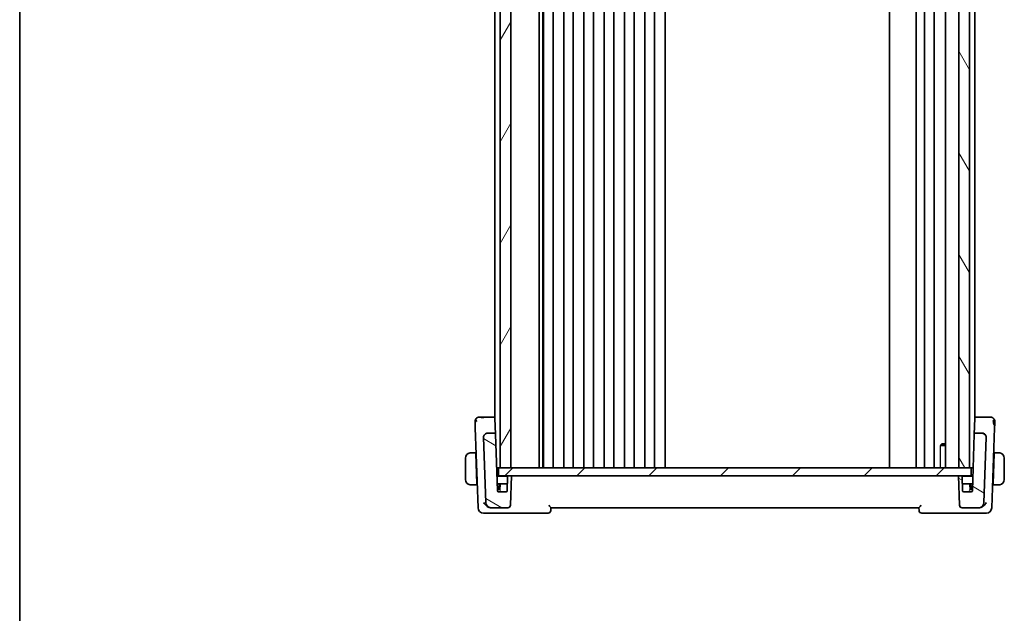
# Model space of a CAD drawing. Units: millimetres. Extents: x 29 to 4566, y 16 to 859.
# Drawn here: x 821 to 1006, y 478 to 589 of the extents above; entities that cross this region are included whole.
import ezdxf

# ---------------------------------------------------------------- set-up
doc = ezdxf.new("R2010")
doc.units = ezdxf.units.MM
doc.header["$LTSCALE"] = 2
for name, color, linetype, lineweight in [('Border (ISO)', 7, 'Continuous', 35), ('Visible (ISO)', 7, 'Continuous', 35), ('Visible Narrow (ISO)', 7, 'Continuous', 25)]:
    doc.layers.add(name, color=color, linetype=linetype, lineweight=lineweight)
doc.layers.add('Hatch (ISO)', color=1, linetype='Continuous', lineweight=18, true_color=0xff0000)

# ---------------------------------------------------------------- blocks, each defined once
blk = doc.blocks.new('図面枠 tk図枠')
at = {"layer": 'Border (ISO)'}
blk.add_line((14.5, 289), (14.5, 8), dxfattribs=at)

msp = doc.modelspace()

# ---------------------------------------------------------------- hatches: boundary and pattern name
at = {"layer": 'Hatch (ISO)'}
h = msp.add_hatch(dxfattribs=at)
h.set_pattern_fill('ANSI31', color=256, scale=76.2, angle=14.999978, style=0)
h.set_pattern_definition([(60, (777.5, -8), (-8.24889, 4.7625), [])])
h.paths.add_polyline_path([(911.0774, 688.1421), (911.0774, 505.1421), (913.0774, 505.1421), (913.0774, 688.1421)])
h = msp.add_hatch(dxfattribs=at)
h.set_pattern_fill('ANSI31', color=256, scale=76.2, angle=75.000175, style=0)
h.set_pattern_definition([(120.0002, (777.5, -8), (-8.24888, -4.76253), [])])
h.paths.add_polyline_path([(997.0774, 688.1421), (997.0774, 505.1421), (999.0774, 505.1421), (999.0774, 688.1421)])
h = msp.add_hatch(dxfattribs=at)
h.set_pattern_fill('ANSI31', color=256, scale=76.2, angle=105.000246, style=0)
h.set_pattern_definition([(150.0002, (777.5, -8), (-4.76246, -8.24891), [])])
edge = h.paths.add_edge_path()
edge.add_ellipse((912.485, 498.1421), major_axis=(0, -0.5), ratio=1, start_angle=0, end_angle=88)
edge.add_line((912.9847, 498.1246), (913.1774, 503.6421))
edge.add_line((913.1774, 503.6421), (912.6753, 503.6421))
edge.add_ellipse((912.6753, 503.4421), major_axis=(0, 0.2), ratio=1, start_angle=0, end_angle=88)
edge.add_line((912.4754, 503.449), (912.3842, 500.8351))
edge.add_ellipse((912.1843, 500.8421), major_axis=(0.1999, -0.007), ratio=1, start_angle=272, end_angle=360, ccw=False)
edge.add_line((912.1843, 500.6421), (910.7706, 500.6421))
edge.add_ellipse((910.7706, 500.8421), major_axis=(0, -0.2), ratio=1, start_angle=272, end_angle=360, ccw=False)
edge.add_line((910.5707, 500.8351), (910.2, 511.449))
edge.add_ellipse((910.0001, 511.4421), major_axis=(0.1999, 0.007), ratio=1, start_angle=0, end_angle=88)
edge.add_line((910.0001, 511.6421), (908.7606, 511.6421))
edge.add_ellipse((908.7606, 510.8421), major_axis=(0, 0.8), ratio=1, start_angle=0, end_angle=92)
edge.add_line((907.9611, 510.8141), (908.3874, 498.6072))
edge.add_ellipse((909.3868, 498.6421), major_axis=(-0.9994, -0.0349), ratio=1, start_angle=0, end_angle=88)
edge.add_line((909.3868, 497.6421), (912.485, 497.6421))
edge = h.paths.add_edge_path()
edge.add_ellipse((1000.7681, 498.6421), major_axis=(0, -1), ratio=1, start_angle=0, end_angle=88)
edge.add_line((1001.7675, 498.6072), (1002.1937, 510.8141))
edge.add_ellipse((1001.3942, 510.8421), major_axis=(0.7995, -0.0279), ratio=1, start_angle=0, end_angle=92)
edge.add_line((1001.3942, 511.6421), (1000.1547, 511.6421))
edge.add_ellipse((1000.1547, 511.4421), major_axis=(0, 0.2), ratio=1, start_angle=0, end_angle=88)
edge.add_line((999.9548, 511.449), (999.5842, 500.8351))
edge.add_ellipse((999.3843, 500.8421), major_axis=(0.1999, -0.007), ratio=1, start_angle=272, end_angle=360, ccw=False)
edge.add_line((999.3843, 500.6421), (997.9706, 500.6421))
edge.add_ellipse((997.9706, 500.8421), major_axis=(0, -0.2), ratio=1, start_angle=272, end_angle=360, ccw=False)
edge.add_line((997.7707, 500.8351), (997.6794, 503.449))
edge.add_ellipse((997.4795, 503.4421), major_axis=(0.1999, 0.007), ratio=1, start_angle=0, end_angle=88)
edge.add_line((997.4795, 503.6421), (996.9774, 503.6421))
edge.add_line((996.9774, 503.6421), (997.1701, 498.1246))
edge.add_ellipse((997.6698, 498.1421), major_axis=(-0.4997, -0.0174), ratio=1, start_angle=0, end_angle=88)
edge.add_line((997.6698, 497.6421), (1000.7681, 497.6421))
h = msp.add_hatch(dxfattribs=at)
h.set_pattern_fill('ANSI31', color=256, scale=76.2, style=0)
h.set_pattern_definition([(45, (777.5, -8), (-6.7352, 6.7352), [])])
h.paths.add_polyline_path([(910.7774, 503.6421), (910.7774, 505.1421), (911.0774, 505.1421), (913.0774, 505.1421), (997.0774, 505.1421), (999.0774, 505.1421), (999.3774, 505.1421), (999.3774, 503.6421), (997.4795, 503.6421), (996.9774, 503.6421), (913.1774, 503.6421), (912.6753, 503.6421)])

# ---------------------------------------------------------------- linework, layer by layer
at = {"layer": 'Visible (ISO)'}
for p, q in [((911.0774, 688.1421), (911.0774, 505.1421)), ((913.0774, 505.1421), (913.0774, 688.1421)), ((918.3774, 688.1421), (918.3774, 505.1421)), ((919.055, 688.1421), (919.055, 505.1421)), ((919.1774, 688.1421), (919.1774, 505.1421)), ((920.9774, 688.1421), (920.9774, 505.1421)), ((922.9774, 688.1421), (922.9774, 505.1421)), ((924.7774, 688.1421), (924.7774, 505.1421)), ((926.7774, 688.1421), (926.7774, 505.1421)), ((928.5774, 688.1421), (928.5774, 505.1421)), ((930.5774, 688.1421), (930.5774, 505.1421)), ((932.3774, 688.1421), (932.3774, 505.1421)), ((934.3774, 688.1421), (934.3774, 505.1421)), ((936.1774, 688.1421), (936.1774, 505.1421)), ((938.1774, 688.1421), (938.1774, 505.1421)), ((939.9774, 688.1421), (939.9774, 505.1421)), ((941.9774, 688.1421), (941.9774, 505.1421)), ((984.0274, 688.1421), (984.0274, 505.1421)), ((989.0274, 688.1421), (989.0274, 505.1421)), ((990.6274, 688.1421), (990.6274, 505.1421)), ((992.4274, 688.1421), (992.4274, 505.1421)), ((994.5753, 688.1421), (994.5753, 505.1421)), ((997.0774, 688.1421), (997.0774, 505.1421)), ((999.0774, 505.1421), (999.0774, 688.1421)), ((910.0774, 678.7594), (910.0774, 514.5248)), ((1000.0774, 678.7594), (1000.0774, 514.5248)), ((909.8954, 514.6421), (908.0323, 514.6421)), ((910.0774, 514.6421), (909.8954, 514.6421)), ((910.0953, 514.449), (910.0985, 514.3563)), ((910.2, 511.449), (910.0985, 514.3563)), ((1000.0563, 514.3563), (999.9548, 511.449)), ((1000.0563, 514.3563), (1000.0596, 514.449)), ((1000.2594, 514.6421), (1000.0774, 514.6421)), ((1002.1225, 514.6421), (1000.2594, 514.6421)), ((906.3976, 512.6327), (906.9223, 497.6072)), ((910.0001, 511.6421), (908.7606, 511.6421)), ((910.0774, 511.6772), (910.0774, 511.6757)), ((910.5707, 500.8351), (910.2, 511.449)), ((999.9548, 511.449), (999.5842, 500.8351)), ((1000.0774, 511.6772), (1000.0774, 511.6758)), ((1001.3942, 511.6421), (1000.1547, 511.6421)), ((1003.2325, 497.6072), (1003.7572, 512.6327)), ((907.9611, 510.8141), (908.3874, 498.6072)), ((993.8841, 509.6421), (993.7509, 509.5089)), ((993.8841, 509.6421), (994.5753, 509.6421)), ((1001.7675, 498.6072), (1002.1937, 510.8141)), ((906.4929, 507.9421), (905.8318, 507.9421)), ((906.4929, 507.9421), (906.4999, 507.7421)), ((906.4929, 507.9421), (906.5614, 507.9421)), ((906.6954, 502.1421), (906.4999, 507.7421)), ((906.5684, 507.7421), (906.4999, 507.7421)), ((994.5753, 509.3353), (993.6044, 509.3353)), ((1003.4594, 502.1421), (1003.655, 507.7421)), ((1003.655, 507.7421), (1003.5865, 507.7421)), ((1003.5934, 507.9421), (1003.6619, 507.9421)), ((1003.655, 507.7421), (1003.6619, 507.9421)), ((1004.323, 507.9421), (1003.6619, 507.9421)), ((904.5774, 506.9421), (904.5774, 502.9421)), ((1005.5774, 502.9421), (1005.5774, 506.9421)), ((910.7774, 505.1421), (910.4203, 505.1421)), ((910.7774, 503.6421), (910.7774, 505.1421)), ((999.3774, 505.1421), (910.7774, 505.1421)), ((911.0774, 505.1421), (913.0774, 505.1421)), ((997.0774, 505.1421), (999.0774, 505.1421)), ((999.3774, 503.6421), (999.3774, 505.1421)), ((999.7346, 505.1421), (999.3774, 505.1421)), ((906.6954, 502.1421), (906.7024, 501.9421)), ((906.6954, 502.1421), (906.7639, 502.1421)), ((912.5021, 503.5421), (910.4761, 503.5421)), ((910.525, 502.1421), (911.2408, 502.1421)), ((910.7774, 503.6421), (999.3774, 503.6421)), ((910.8774, 501.3421), (910.8774, 502.1421)), ((912.2367, 502.1421), (911.2408, 502.1421)), ((912.4754, 503.449), (912.3842, 500.8351)), ((913.1774, 503.6421), (912.6753, 503.6421)), ((912.9847, 498.1246), (913.1774, 503.6421)), ((997.4795, 503.6421), (996.9774, 503.6421)), ((996.9774, 503.6421), (997.1701, 498.1246)), ((999.6787, 503.5421), (997.6527, 503.5421)), ((997.7707, 500.8351), (997.6794, 503.449)), ((998.914, 502.1421), (997.9182, 502.1421)), ((998.914, 502.1421), (999.6298, 502.1421)), ((999.2774, 502.1421), (999.2774, 501.3421)), ((1003.3909, 502.1421), (1003.4594, 502.1421)), ((1003.4524, 501.9421), (1003.4594, 502.1421)), ((905.8318, 501.9421), (906.7024, 501.9421)), ((906.7024, 501.9421), (906.7709, 501.9421)), ((910.56, 501.1421), (910.6774, 501.1421)), ((910.7701, 501.0421), (910.5634, 501.0421)), ((910.6774, 501.1421), (910.9844, 501.1421)), ((910.9775, 501.0421), (910.7701, 501.0421)), ((912.1843, 500.6421), (910.7706, 500.6421)), ((911.0413, 501.956), (910.9774, 501.0421)), ((999.3843, 500.6421), (997.9706, 500.6421)), ((999.1774, 501.0421), (999.1135, 501.956)), ((999.1704, 501.1421), (999.4774, 501.1421)), ((999.3982, 501.0421), (999.1773, 501.0421)), ((999.4774, 501.1421), (999.5949, 501.1421)), ((1003.3839, 501.9421), (1003.4524, 501.9421)), ((1003.4524, 501.9421), (1004.323, 501.9421)), ((907.9217, 496.6421), (909.1503, 496.6421)), ((909.1503, 496.6421), (920.0596, 496.6421)), ((909.3544, 497.6421), (909.3868, 497.6421)), ((909.3868, 497.6421), (912.485, 497.6421)), ((920.5593, 497.1246), (920.5775, 497.6458)), ((920.5774, 497.6421), (989.5774, 497.6421)), ((989.5773, 497.6457), (989.5955, 497.1246)), ((990.0952, 496.6421), (1001.0518, 496.6421)), ((997.6698, 497.6421), (1000.7681, 497.6421)), ((1000.7681, 497.6421), (1000.8476, 497.6421)), ((1001.0518, 496.6421), (1002.2332, 496.6421))]:
    msp.add_line(p, q, dxfattribs=at)
for centre, radius, start, end in [((907.1558, 513.8421), 0.8, 136, 182), ((907.1558, 513.8421), 0.8, 90, 136), ((909.8954, 514.4421), 0.2, 2, 90), ((1000.2594, 514.4421), 0.2, 90, 178), ((1002.999, 513.8421), 0.8, 44, 90), ((1002.999, 513.8421), 0.8, 358, 44), ((908.7606, 510.8421), 0.8, 90, 182), ((910.0001, 511.4421), 0.2, 2, 90), ((1000.1547, 511.4421), 0.2, 90, 178), ((1001.3942, 510.8421), 0.8, 358, 90), ((905.5774, 506.9421), 1, 97.635382, 180), ((1004.5774, 506.9421), 1, 0, 82.364618), ((905.5774, 502.9421), 1, 180, 262.364618), ((911.2408, 501.9421), 0.2, 90, 176), ((912.6753, 503.4421), 0.2, 90, 178), ((997.4795, 503.4421), 0.2, 2, 90), ((998.914, 501.9421), 0.2, 4, 90), ((1004.5774, 502.9421), 1, 277.635382, 0), ((910.7706, 500.8421), 0.2, 182, 270), ((910.6774, 501.3421), 0.2, 270, 0), ((912.1843, 500.8421), 0.2, 270, 358), ((997.9706, 500.8421), 0.2, 182, 270), ((999.4774, 501.3421), 0.2, 180, 270), ((999.3843, 500.8421), 0.2, 270, 358), ((909.3868, 498.6421), 1, 182, 270), ((1000.7681, 498.6421), 1, 270, 358), ((907.9217, 497.6421), 1, 182, 270), ((912.485, 498.1421), 0.5, 270, 358), ((920.0596, 497.1421), 0.5, 270, 358), ((990.0952, 497.1421), 0.5, 182, 270), ((997.6698, 498.1421), 0.5, 182, 270), ((1002.2332, 497.6421), 1, 270, 358)]:
    msp.add_arc(centre, radius, start, end, dxfattribs=at)
for centre, major_axis, start_param, end_param in [((911.1639, 500.8421), (-0.1865, 0.2), 4.73105951, 6.26694925), ((998.9909, 500.8421), (0.1865, 0.2), 0.01623606, 1.5521258)]:
    msp.add_ellipse(centre, major_axis=major_axis, ratio=0.01741257, start_param=start_param, end_param=end_param, dxfattribs=at)
for points, knots in [([(906.3563, 513.8141), (906.3563, 513.8141), (906.3563, 513.814), (906.3565, 513.8097), (906.3566, 513.8055), (906.3569, 513.7971), (906.3574, 513.7826), (906.3579, 513.7682), (906.3587, 513.7476), (906.3596, 513.7203), (906.3606, 513.693), (906.3617, 513.6591), (906.3631, 513.6192), (906.364, 513.5958), (906.3648, 513.5703), (906.3658, 513.5431), (906.3665, 513.5238), (906.3672, 513.5037), (906.3679, 513.4828)], [0, 0, 0, 0, 0.099973641, 0.099973641, 0.099973641, 0.199944101, 0.199944101, 0.199944101, 0.299916449, 0.299916449, 0.299916449, 0.399895754, 0.399895754, 0.399895754, 0.458449554, 0.458449554, 0.458449554, 0.5, 0.5, 0.5, 0.5]), ([(906.3679, 513.4828), (906.3697, 513.4325), (906.3716, 513.3775), (906.3736, 513.3198), (906.3756, 513.2623), (906.3777, 513.2022), (906.3798, 513.1415), (906.3819, 513.081), (906.3841, 513.02), (906.3861, 512.9606), (906.3882, 512.9012), (906.3902, 512.8433), (906.3921, 512.7883), (906.3925, 512.778), (906.3929, 512.7679), (906.3932, 512.7578), (906.3947, 512.7139), (906.3962, 512.6722), (906.3976, 512.6327)], [0.5, 0.5, 0.5, 0.5, 0.600323953, 0.600323953, 0.600323953, 0.700312241, 0.700312241, 0.700312241, 0.800141136, 0.800141136, 0.800141136, 0.899984121, 0.899984121, 0.899984121, 0.918659367, 0.918659367, 0.918659367, 1, 1, 1, 1]), ([(907.3885, 514.6421), (907.3528, 514.6421), (907.3202, 514.6421), (907.2919, 514.6421), (907.2637, 514.6421), (907.2398, 514.6421), (907.2208, 514.6421), (907.2018, 514.6421), (907.1877, 514.6421), (907.1777, 514.6421), (907.1677, 514.6421), (907.1618, 514.6421), (907.1589, 514.6421), (907.1568, 514.6421), (907.1561, 514.6421), (907.1559, 514.6421), (907.1558, 514.6421), (907.1558, 514.6421), (907.1558, 514.6421)], [0.5, 0.5, 0.5, 0.5, 0.599926594, 0.599926594, 0.599926594, 0.699758141, 0.699758141, 0.699758141, 0.799646858, 0.799646858, 0.799646858, 0.89974483, 0.89974483, 0.89974483, 0.970319582, 0.970319582, 0.970319582, 1, 1, 1, 1]), ([(908.0323, 514.6421), (907.9916, 514.6421), (907.9499, 514.6421), (907.9062, 514.6421), (907.8625, 514.6421), (907.8167, 514.6421), (907.7714, 514.6421), (907.726, 514.6421), (907.6811, 514.6421), (907.6363, 514.6421), (907.5916, 514.6421), (907.5471, 514.6421), (907.5053, 514.6421), (907.4634, 514.6421), (907.4242, 514.6421), (907.3885, 514.6421)], [0, 0, 0, 0, 0.09998456, 0.09998456, 0.09998456, 0.199953369, 0.199953369, 0.199953369, 0.299929884, 0.299929884, 0.299929884, 0.399937578, 0.399937578, 0.399937578, 0.5, 0.5, 0.5, 0.5]), ([(907.5309, 514.5388), (907.5503, 514.5432), (907.7062, 514.576), (907.8692, 514.583), (908.0323, 514.583)], [0.771339134, 0.771339134, 0.771339134, 0.771339134, 0.8, 1, 1, 1, 1]), ([(1002.7667, 514.6421), (1002.7368, 514.6421), (1002.7043, 514.6421), (1002.6701, 514.6421), (1002.6359, 514.6421), (1002.6, 514.6421), (1002.5634, 514.6421), (1002.5267, 514.6421), (1002.4893, 514.6421), (1002.4515, 514.6421), (1002.4138, 514.6421), (1002.3757, 514.6421), (1002.3381, 514.6421), (1002.3005, 514.6421), (1002.2634, 514.6421), (1002.2274, 514.6421), (1002.2049, 514.6421), (1002.1829, 514.6421), (1002.1613, 514.6421), (1002.1483, 514.6421), (1002.1353, 514.6421), (1002.1225, 514.6421)], [0.5, 0.5, 0.5, 0.5, 0.583299004, 0.583299004, 0.583299004, 0.666559426, 0.666559426, 0.666559426, 0.749827477, 0.749827477, 0.749827477, 0.833149408, 0.833149408, 0.833149408, 0.916571772, 0.916571772, 0.916571772, 0.96860584, 0.96860584, 0.96860584, 1, 1, 1, 1]), ([(1002.999, 514.6421), (1002.999, 514.6421), (1002.9989, 514.6421), (1002.9971, 514.6421), (1002.9954, 514.6421), (1002.9919, 514.6421), (1002.9858, 514.6421), (1002.9797, 514.6421), (1002.971, 514.6421), (1002.959, 514.6421), (1002.9471, 514.6421), (1002.9318, 514.6421), (1002.9133, 514.6421), (1002.8949, 514.6421), (1002.8731, 514.6421), (1002.8486, 514.6421), (1002.824, 514.6421), (1002.7967, 514.6421), (1002.7667, 514.6421)], [0, 0, 0, 0, 0.083332683, 0.083332683, 0.083332683, 0.166664586, 0.166664586, 0.166664586, 0.249996489, 0.249996489, 0.249996489, 0.333329172, 0.333329172, 0.333329172, 0.416663416, 0.416663416, 0.416663416, 0.5, 0.5, 0.5, 0.5]), ([(1003.5315, 513.8332), (1003.54, 513.7963), (1003.5705, 513.6407), (1003.5915, 513.4295), (1003.6026, 513.2693)], [0.220034091, 0.220034091, 0.220034091, 0.220034091, 0.333333333, 0.666666667, 0.666666667, 0.666666667, 0.666666667]), ([(1003.7572, 512.6327), (1003.7594, 512.6933), (1003.7616, 512.7575), (1003.7641, 512.8282), (1003.7665, 512.8989), (1003.7692, 512.9761), (1003.7719, 513.0516), (1003.7745, 513.1271), (1003.7771, 513.201), (1003.7796, 513.2742), (1003.7807, 513.3034), (1003.7817, 513.3325), (1003.7827, 513.3609), (1003.7842, 513.4043), (1003.7856, 513.4453), (1003.787, 513.4834)], [0, 0, 0, 0, 0.124753294, 0.124753294, 0.124753294, 0.249483574, 0.249483574, 0.249483574, 0.374242348, 0.374242348, 0.374242348, 0.424060803, 0.424060803, 0.424060803, 0.5, 0.5, 0.5, 0.5]), ([(1003.787, 513.4834), (1003.7884, 513.5254), (1003.7898, 513.5637), (1003.791, 513.5984), (1003.7922, 513.6327), (1003.7932, 513.6634), (1003.7942, 513.69), (1003.7951, 513.7164), (1003.7959, 513.7388), (1003.7965, 513.7563), (1003.7971, 513.7737), (1003.7975, 513.7862), (1003.7978, 513.795), (1003.798, 513.799), (1003.7981, 513.8023), (1003.7982, 513.8049), (1003.7983, 513.8079), (1003.7984, 513.81), (1003.7984, 513.8114), (1003.7985, 513.814), (1003.7985, 513.8141), (1003.7985, 513.8141)], [0.5, 0.5, 0.5, 0.5, 0.584107171, 0.584107171, 0.584107171, 0.667330656, 0.667330656, 0.667330656, 0.75017556, 0.75017556, 0.75017556, 0.833124397, 0.833124397, 0.833124397, 0.871792277, 0.871792277, 0.871792277, 0.916528496, 0.916528496, 0.916528496, 1, 1, 1, 1]), ([(1000.1547, 511.6421), (1000.1547, 511.6421), (1000.1547, 511.6421), (1000.155, 511.6422), (1000.1554, 511.6472), (1000.1561, 511.6667), (1000.1564, 511.6812), (1000.1567, 511.7005), (1000.1567, 511.7007), (1000.1567, 511.7009)], [-0.0307247836, -0.0307247836, -0.0307247836, -0.0307247836, -0.030581506, -0.030581506, -0.015290753, -0.015290753, 0, 0, 0.0001432576, 0.0001432576, 0.0001432576, 0.0001432576]), ([(907.9718, 510.5013), (907.9718, 510.5013), (907.9718, 510.5013), (907.9718, 510.5014), (907.9718, 510.5015), (907.9718, 510.5022), (907.9718, 510.503), (907.9718, 510.5049), (907.9718, 510.5061), (907.9718, 510.5073)], [0.075127095851, 0.075127095851, 0.075127095851, 0.075127095851, 0.075161248949, 0.075161248949, 0.075312977965, 0.075312977965, 0.075616294798, 0.075616294798, 0.076113529428, 0.076113529428, 0.076113529428, 0.076113529428]), ([(1002.1411, 511.1288), (1002.1462, 511.1155), (1002.1509, 511.102), (1002.1596, 511.0753), (1002.1638, 511.061), (1002.1768, 511.0118), (1002.1837, 510.9764), (1002.1911, 510.9171), (1002.1929, 510.8929), (1002.1941, 510.8605), (1002.1942, 510.8505), (1002.1942, 510.8328), (1002.1941, 510.8234), (1002.1937, 510.8141)], [0, 0, 0, 0, 0.0042653506, 0.0042653506, 0.0089395548, 0.0089395548, 0.0198859069, 0.0198859069, 0.0269077833, 0.0269077833, 0.0301159116, 0.0301159116, 0.0334088215, 0.0334088215, 0.0334088215, 0.0334088215]), ([(1002.183, 510.506), (1002.183, 510.5056), (1002.183, 510.5052), (1002.183, 510.5045), (1002.183, 510.5042), (1002.183, 510.5039), (1002.183, 510.5039), (1002.183, 510.5038), (1002.183, 510.5038), (1002.183, 510.5038)], [0.008384190378, 0.008384190378, 0.008384190378, 0.008384190378, 0.008579575465, 0.008579575465, 0.008745394913, 0.008745394913, 0.008827553964, 0.008827553964, 0.008868016707, 0.008868016707, 0.008868016707, 0.008868016707]), ([(905.5774, 507.9421), (905.5761, 507.9421), (905.5739, 507.9421), (905.5711, 507.942), (905.565, 507.942), (905.5558, 507.9419), (905.5451, 507.9415), (905.5372, 507.9413), (905.5284, 507.9409), (905.5194, 507.9404), (905.5109, 507.9399), (905.5023, 507.9393), (905.4941, 507.9386), (905.4852, 507.9378), (905.4766, 507.937), (905.4692, 507.9362), (905.457, 507.9349), (905.4478, 507.9336), (905.4445, 507.9332)], [0.000000144, 0.000000144, 0.000000144, 0.000000144, 0.094244623, 0.094244623, 0.094244623, 0.296084967, 0.296084967, 0.296084967, 0.446134624, 0.446134624, 0.446134624, 0.588438527, 0.588438527, 0.588438527, 0.744229366, 0.744229366, 0.744229366, 1, 1, 1, 1]), ([(905.6255, 507.9421), (905.6151, 507.9421), (905.6057, 507.9421), (905.5979, 507.9421), (905.5887, 507.9421), (905.5817, 507.9421), (905.5774, 507.9421)], [0.741726882, 0.741726882, 0.741726882, 0.741726882, 0.860546319, 0.860546319, 0.860546319, 1, 1, 1, 1]), ([(905.8318, 507.9421), (905.8249, 507.9421), (905.812, 507.9421), (905.7956, 507.9421), (905.785, 507.9421), (905.773, 507.9421), (905.7601, 507.9421), (905.7489, 507.9421), (905.737, 507.9421), (905.7251, 507.9421), (905.7137, 507.9421), (905.7022, 507.9421), (905.691, 507.9421), (905.6796, 507.9421), (905.6686, 507.9421), (905.658, 507.9421), (905.6464, 507.9421), (905.6355, 507.9421), (905.6255, 507.9421)], [0, 0, 0, 0, 0.19035453, 0.19035453, 0.19035453, 0.313863222, 0.313863222, 0.313863222, 0.421406083, 0.421406083, 0.421406083, 0.523967972, 0.523967972, 0.523967972, 0.628134753, 0.628134753, 0.628134753, 0.741726882, 0.741726882, 0.741726882, 0.741726882]), ([(1004.5293, 507.9421), (1004.5175, 507.9421), (1004.5043, 507.9421), (1004.4903, 507.9421), (1004.4775, 507.9421), (1004.464, 507.9421), (1004.4503, 507.9421), (1004.4365, 507.9421), (1004.4224, 507.9421), (1004.4088, 507.9421), (1004.3936, 507.9421), (1004.3791, 507.9421), (1004.3663, 507.9421), (1004.3466, 507.9421), (1004.3309, 507.9421), (1004.323, 507.9421)], [0.258273118, 0.258273118, 0.258273118, 0.258273118, 0.393143911, 0.393143911, 0.393143911, 0.516901466, 0.516901466, 0.516901466, 0.642015716, 0.642015716, 0.642015716, 0.782669876, 0.782669876, 0.782669876, 1, 1, 1, 1]), ([(1004.5774, 507.942), (1004.575, 507.942), (1004.5718, 507.9421), (1004.5678, 507.9421), (1004.5586, 507.9421), (1004.5451, 507.9421), (1004.5293, 507.9421)], [0.000000157, 0.000000157, 0.000000157, 0.000000157, 0.07789573, 0.07789573, 0.07789573, 0.258273118, 0.258273118, 0.258273118, 0.258273118]), ([(1004.7103, 507.9332), (1004.7062, 507.9337), (1004.6927, 507.9355), (1004.6757, 507.9372), (1004.6649, 507.9383), (1004.6527, 507.9393), (1004.6405, 507.9401), (1004.6279, 507.9409), (1004.6152, 507.9414), (1004.6045, 507.9417), (1004.5913, 507.942), (1004.5811, 507.942), (1004.5774, 507.942)], [0, 0, 0, 0, 0.32158276, 0.32158276, 0.32158276, 0.52551233, 0.52551233, 0.52551233, 0.73736223, 0.73736223, 0.73736223, 1, 1, 1, 1]), ([(912.4298, 502.1421), (912.4298, 502.1421), (912.4268, 502.1421), (912.4146, 502.1421), (912.4002, 502.1421), (912.3277, 502.1421), (912.2802, 502.1421), (912.2373, 502.1421), (912.237, 502.1421), (912.2367, 502.1421)], [-0.0489731894, -0.0489731894, -0.0489731894, -0.0489731894, -0.0357801398, -0.0357801398, -0.0180407321, -0.0180407321, 0, 0, 0.0001425752, 0.0001425752, 0.0001425752, 0.0001425752]), ([(997.9182, 502.1421), (997.9178, 502.1421), (997.9175, 502.1421), (997.8747, 502.1421), (997.8271, 502.1421), (997.7546, 502.1421), (997.7403, 502.1421), (997.728, 502.1421), (997.725, 502.1421), (997.725, 502.1421)], [-0.0251608489, -0.0251608489, -0.0251608489, -0.0251608489, -0.025087811, -0.025087811, -0.0158459691, -0.0158459691, -0.0067584886, -0.0067584886, 0, 0, 0, 0]), ([(905.4445, 501.9509), (905.4487, 501.9504), (905.4621, 501.9486), (905.4791, 501.9469), (905.4899, 501.9458), (905.5021, 501.9448), (905.5143, 501.9441), (905.527, 501.9433), (905.5396, 501.9427), (905.5503, 501.9424), (905.5635, 501.9421), (905.5737, 501.9421), (905.5774, 501.9421)], [0, 0, 0, 0, 0.32158276, 0.32158276, 0.32158276, 0.52551233, 0.52551233, 0.52551233, 0.73736223, 0.73736223, 0.73736223, 1, 1, 1, 1]), ([(905.5774, 501.9421), (905.5798, 501.9421), (905.583, 501.9421), (905.587, 501.9421), (905.5963, 501.9421), (905.6098, 501.9421), (905.6255, 501.9421)], [0.000000157, 0.000000157, 0.000000157, 0.000000157, 0.07789573, 0.07789573, 0.07789573, 0.258273118, 0.258273118, 0.258273118, 0.258273118]), ([(905.6255, 501.9421), (905.6373, 501.9421), (905.6506, 501.9421), (905.6645, 501.9421), (905.6773, 501.9421), (905.6908, 501.9421), (905.7045, 501.9421), (905.7183, 501.9421), (905.7325, 501.9421), (905.746, 501.9421), (905.7612, 501.9421), (905.7757, 501.9421), (905.7885, 501.9421), (905.8082, 501.9421), (905.8239, 501.9421), (905.8318, 501.9421)], [0.258273118, 0.258273118, 0.258273118, 0.258273118, 0.393143911, 0.393143911, 0.393143911, 0.516901466, 0.516901466, 0.516901466, 0.642015716, 0.642015716, 0.642015716, 0.782669876, 0.782669876, 0.782669876, 1, 1, 1, 1]), ([(999.5914, 501.0421), (999.5914, 501.0421), (999.5884, 501.0421), (999.5762, 501.0421), (999.5618, 501.0421), (999.4893, 501.0421), (999.4417, 501.0421), (999.3989, 501.0421), (999.3986, 501.0421), (999.3982, 501.0421)], [-0.0489683645, -0.0489683645, -0.0489683645, -0.0489683645, -0.0357773569, -0.0357773569, -0.0180398576, -0.0180398576, 0, 0, 0.0001425749, 0.0001425749, 0.0001425749, 0.0001425749]), ([(1004.323, 501.9421), (1004.3299, 501.9421), (1004.3428, 501.9421), (1004.3592, 501.9421), (1004.3698, 501.9421), (1004.3819, 501.9421), (1004.3948, 501.9421), (1004.406, 501.9421), (1004.4178, 501.9421), (1004.4298, 501.9421), (1004.4411, 501.9421), (1004.4526, 501.9421), (1004.4638, 501.9421), (1004.4752, 501.9421), (1004.4863, 501.9421), (1004.4969, 501.9421), (1004.5084, 501.9421), (1004.5194, 501.9421), (1004.5293, 501.9421)], [0, 0, 0, 0, 0.19035453, 0.19035453, 0.19035453, 0.313863222, 0.313863222, 0.313863222, 0.421406083, 0.421406083, 0.421406083, 0.523967972, 0.523967972, 0.523967972, 0.628134753, 0.628134753, 0.628134753, 0.741726882, 0.741726882, 0.741726882, 0.741726882]), ([(1004.5293, 501.9421), (1004.5397, 501.9421), (1004.5491, 501.9421), (1004.5569, 501.9421), (1004.5661, 501.9421), (1004.5732, 501.942), (1004.5774, 501.942)], [0.741726882, 0.741726882, 0.741726882, 0.741726882, 0.860546319, 0.860546319, 0.860546319, 1, 1, 1, 1]), ([(1004.5774, 501.942), (1004.5787, 501.9421), (1004.5809, 501.9421), (1004.5838, 501.9421), (1004.5899, 501.9421), (1004.599, 501.9422), (1004.6097, 501.9426), (1004.6176, 501.9428), (1004.6265, 501.9432), (1004.6354, 501.9437), (1004.6439, 501.9442), (1004.6525, 501.9449), (1004.6607, 501.9455), (1004.6697, 501.9463), (1004.6782, 501.9471), (1004.6856, 501.9479), (1004.6978, 501.9493), (1004.707, 501.9505), (1004.7103, 501.9509)], [0.000000144, 0.000000144, 0.000000144, 0.000000144, 0.094244623, 0.094244623, 0.094244623, 0.296084967, 0.296084967, 0.296084967, 0.446134624, 0.446134624, 0.446134624, 0.588438527, 0.588438527, 0.588438527, 0.744229366, 0.744229366, 0.744229366, 1, 1, 1, 1]), ([(908.0141, 498.6072), (908.0146, 498.606), (908.0151, 498.6049), (908.061, 498.5054), (908.1201, 498.4076), (908.2611, 498.2203), (908.3442, 498.1291), (908.5701, 497.9263), (908.7049, 497.8382), (908.926, 497.7281), (909.0288, 497.6897), (909.1325, 497.6665)], [-0.133809253, -0.133809253, -0.133809253, -0.133809253, -0.13347186, -0.13347186, -0.103692549, -0.103692549, -0.074078138, -0.074078138, -0.032583176, -0.032583176, 0, 0, 0, 0]), ([(1002.1882, 498.6072), (1002.1877, 498.606), (1002.1872, 498.6049), (1002.1412, 498.5055), (1002.0822, 498.4077), (1001.9412, 498.2204), (1001.8581, 498.1292), (1001.6524, 497.9445), (1001.5429, 497.8696), (1001.387, 497.7817), (1001.3258, 497.752), (1001.2003, 497.7019), (1001.1362, 497.6815), (1001.0718, 497.667)], [-0.000463084, -0.000463084, -0.000463084, -0.000463084, 0, 0, 0.040836309, 0.040836309, 0.081443781, 0.081443781, 0.129674567, 0.129674567, 0.158716814, 0.158716814, 0.18765378, 0.18765378, 0.18765378, 0.18765378]), ([(920.5775, 497.6458), (920.5777, 497.6501), (920.5742, 497.6578), (920.5614, 497.6791), (920.5519, 497.6927), (920.521, 497.7342), (920.4912, 497.7723), (920.4064, 497.8707), (920.3635, 497.9183), (920.273, 498.0172), (920.2245, 498.0694), (920.1747, 498.1229), (920.1739, 498.1238), (920.1731, 498.1246)], [0, 0, 0, 0, 0.0104700818, 0.0104700818, 0.021143156, 0.021143156, 0.0384912776, 0.0384912776, 0.052257216, 0.052257216, 0.066290429, 0.066290429, 0.0665204746, 0.0665204746, 0.0665204746, 0.0665204746]), ([(989.9828, 498.1246), (989.982, 498.1238), (989.9812, 498.1229), (989.9314, 498.0694), (989.8829, 498.0172), (989.7924, 497.9184), (989.7494, 497.8708), (989.6641, 497.7722), (989.6342, 497.734), (989.6032, 497.6925), (989.5936, 497.6788), (989.5806, 497.6575), (989.5771, 497.6499), (989.5773, 497.6457)], [-0.000356693, -0.000356693, -0.000356693, -0.000356693, 0, 0, 0.021760372, 0.021760372, 0.043108122, 0.043108122, 0.070163565, 0.070163565, 0.086867062, 0.086867062, 0.103255116, 0.103255116, 0.103255116, 0.103255116])]:
    msp.add_open_spline(points, degree=3, knots=knots, dxfattribs=at)
for points in [[(906.682, 514.0271), (906.638, 514.0046), (906.557, 513.9515), (906.4237, 513.8181), (906.3635, 513.6078), (906.3679, 513.4828)], [(906.682, 514.0271), (906.6591, 513.9668), (906.6398, 513.9046), (906.6233, 513.8327)], [(1003.473, 514.0273), (1003.517, 514.0048), (1003.5978, 513.9516), (1003.7312, 513.8186), (1003.7913, 513.6084), (1003.787, 513.4834)], [(1003.473, 514.0273), (1003.5146, 513.967), (1003.5845, 513.8349), (1003.6652, 513.5753), (1003.7342, 513.118), (1003.7361, 512.7922), (1003.7305, 512.6317)], [(1003.473, 514.0273), (1003.4958, 513.9671), (1003.515, 513.905), (1003.5315, 513.8332)], [(908.448, 511.5785), (908.4809, 511.5924), (908.5148, 511.6042), (908.5493, 511.6136)], [(908.9767, 511.6421), (909.0662, 511.6525), (909.1566, 511.6569), (909.2446, 511.6569)], [(1001.6056, 511.6136), (1001.64, 511.6042), (1001.6739, 511.5924), (1001.7068, 511.5785)], [(1002.1854, 510.5764), (1002.1928, 510.485), (1002.1926, 510.3991), (1002.1896, 510.3119)], [(909.1325, 497.6665), (909.2067, 497.6499), (909.2819, 497.6421), (909.3544, 497.6421)], [(1000.8476, 497.6421), (1000.9208, 497.6421), (1000.9968, 497.6501), (1001.0718, 497.667)]]:
    msp.add_open_spline(points, degree=3, dxfattribs=at)
at = {"layer": 'Visible Narrow (ISO)'}
msp.add_line((993.6044, 505.1421), (993.6044, 509.3353), dxfattribs=at)
msp.add_open_spline([(993.7508, 509.5087), (993.7442, 509.5021), (993.7358, 509.4928), (993.7043, 509.4563), (993.6757, 509.4213), (993.6331, 509.3698), (993.6192, 509.353), (993.6044, 509.3353)], degree=3, knots=[0.3891633565, 0.3891633565, 0.3891633565, 0.3891633565, 0.3978139399, 0.3978139399, 0.4163926437, 0.4163926437, 0.4246146197, 0.4246146197, 0.4246146197, 0.4246146197], dxfattribs=at)

# ---------------------------------------------------------------- block references
at = {"xscale": 3, "yscale": 3, "zscale": 3}
msp.add_blockref('図面枠 tk図枠', (777.5, -8), dxfattribs=at)

doc.saveas('drawing.dxf')
